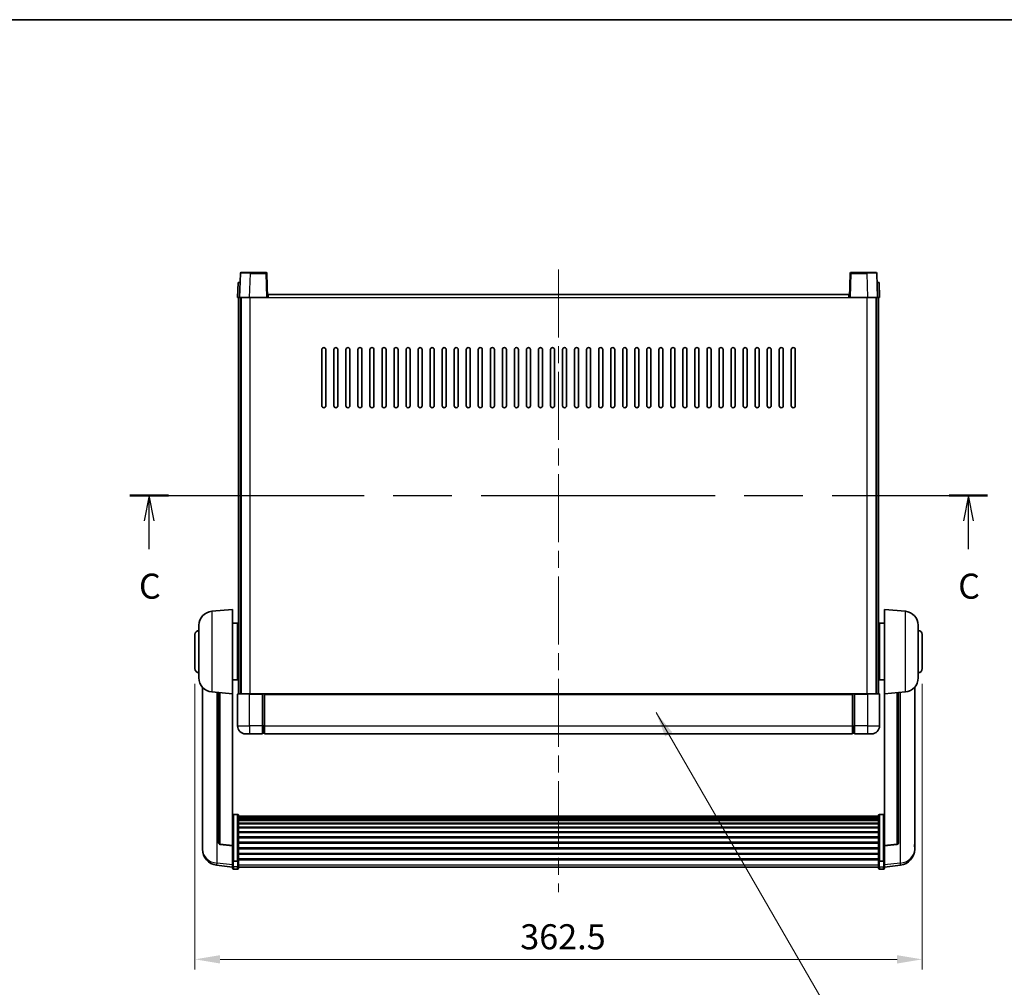
# Model space of a CAD drawing. Units: millimetres. Extents: x 0 to 10627, y 0 to 1686.
# Drawn here: x 2843 to 3334, y 923 to 1405 of the extents above; entities that cross this region are included whole.
import ezdxf

# ---------------------------------------------------------------- set-up
doc = ezdxf.new("R2010")
doc.units = ezdxf.units.MM
doc.header["$LTSCALE"] = 6
doc.linetypes.add('CHAIN', pattern=[0.3543, 0.2362, -0.0295, 0.0591, -0.0295])
doc.layers.get('Defpoints').update_dxf_attribs({"lineweight": 25})
for name, color, linetype, lineweight in [('Border (ISO)', 7, 'Continuous', 35), ('Centerline (ISO)', 131, 'Continuous', 18), ('Dimension (ISO)', 7, 'Continuous', 18), ('Section Line (ISO)', 7, 'CHAIN', 25), ('Symbol (ISO)', 7, 'Continuous', 18), ('Visible (ISO)', 7, 'Continuous', 35), ('Visible Narrow (ISO)', 7, 'Continuous', 25)]:
    doc.layers.add(name, color=color, linetype=linetype, lineweight=lineweight)
doc.styles.add('Note Text (TK)', font='txt')
doc.dimstyles.new('Default - Method 1b (TK)', dxfattribs={"dimscale": 6, "dimtxt": 2.5, "dimasz": 2.5, "dimexe": 1, "dimexo": 1.5, "dimgap": 1, "dimtad": 1, "dimtoh": 1, "dimrnd": 1e-08, "dimdsep": 46, "dimtxsty": 'Note Text (TK)', "dimcen": 0.09, "dimdle": 5, "dimclrd": 100, "dimclre": 100, "dimclrt": 7, "dimadec": 1, "dimazin": 1, "dimtfac": 1, "dimtmove": 0, "dimatfit": 3, "dimfxl": 1, "dimtolj": 1, "dimlwd": -1, "dimlwe": -1, "dimarcsym": 0})
doc.dimstyles.new('Default - Method 1b (TK)$7', dxfattribs={"dimscale": 6, "dimtxt": 2.5, "dimasz": 2.5, "dimexe": 1, "dimexo": 1.5, "dimgap": 1, "dimtad": 1, "dimtoh": 1, "dimrnd": 1e-08, "dimdsep": 46, "dimtxsty": 'Note Text (TK)', "dimcen": 0.09, "dimdle": 5, "dimclrd": 100, "dimclre": 100, "dimclrt": 7, "dimadec": 1, "dimazin": 1, "dimtfac": 1, "dimtmove": 0, "dimatfit": 3, "dimfxl": 1, "dimtolj": 1, "dimlwd": -1, "dimlwe": -1, "dimarcsym": 0})

# ---------------------------------------------------------------- blocks, each defined once
blk = doc.blocks.new('図面枠 tk図枠')
at = {"layer": 'Border (ISO)'}
blk.add_line((14.5, 289), (405.5, 289), dxfattribs=at)
blk = doc.blocks.new('2dTransSection2')
at = {"layer": 'Section Line (ISO)', "linetype": 'CHAIN', "ltscale": 16.46435}
blk.add_line((122.989, 241.564), (208.489, 241.564), dxfattribs=at)
at = {"layer": 'Section Line (ISO)', "linetype": 'Continuous', "lineweight": 50}
for p, q in [((122.989, 241.564), (126.823, 241.564)), ((204.656, 241.564), (208.489, 241.564))]:
    blk.add_line(p, q, dxfattribs=at)
at = {"layer": 'Section Line (ISO)', "linetype": 'Continuous'}
for p, q in [((124.906, 241.564), (124.406, 239.064)), ((124.906, 239.064), (124.906, 241.564)), ((125.406, 239.064), (124.906, 241.564)), ((206.572, 241.564), (206.072, 239.064)), ((206.572, 239.064), (206.572, 241.564)), ((207.072, 239.064), (206.572, 241.564)), ((124.906, 236.209), (124.906, 239.064)), ((206.572, 236.209), (206.572, 239.064))]:
    blk.add_line(p, q, dxfattribs=at)
at = {"layer": 'Section Line (ISO)', "char_height": 2.5, "attachment_point": 7, "style": 'Note Text (TK)'}
for insert in [(123.887, 230.505), (205.554, 230.505)]:
    blk.add_mtext('C', dxfattribs=dict(at, insert=insert))
blk = doc.blocks.new('*D70')
at = {"layer": 'Defpoints', "color": 0}
for p in [(2930.84, 1081.57), (3293.34, 1081.57), (3293.34, 936.69)]:
    blk.add_point(p, dxfattribs=at)
at = {"layer": 'Dimension (ISO)', "color": 100}
for p, q in [((2930.84, 1074.07), (2930.84, 931.69)), ((3293.34, 1074.07), (3293.34, 931.69)), ((2943.34, 936.69), (3280.84, 936.69))]:
    blk.add_line(p, q, dxfattribs=at)
for points in [[(2943.34, 938.77), (2943.34, 934.61), (2930.84, 936.69)], [(3280.84, 938.77), (3280.84, 934.61), (3293.34, 936.69)]]:
    blk.add_solid(points, dxfattribs=at)
at = {"layer": 'Dimension (ISO)', "color": 7, "insert": (3092.98, 947.94), "char_height": 12.5, "attachment_point": 4, "style": 'Note Text (TK)'}
blk.add_mtext('\\A1;362.5', dxfattribs=at)

msp = doc.modelspace()

# ---------------------------------------------------------------- linework, layer by layer
at = {"layer": 'Centerline (ISO)', "linetype": 'CHAIN', "ltscale": 23.990969}
msp.add_line((3112.0858, 1280.5695), (3112.0858, 970.1724), dxfattribs=at)
at = {"layer": 'Visible (ISO)'}
for p, q in [((2953.5055, 1278.5869), (2953.0858, 1266.5695)), ((2954.0052, 1279.0695), (2958.5024, 1279.0695)), ((2966.1664, 1279.0695), (2958.5024, 1279.0695)), ((2967.0858, 1266.5695), (2966.6661, 1278.5869)), ((3257.5055, 1278.5869), (3257.0858, 1266.5695)), ((3265.6692, 1279.0695), (3258.0052, 1279.0695)), ((3265.6692, 1279.0695), (3270.1664, 1279.0695)), ((3271.0858, 1266.5695), (3270.6661, 1278.5869)), ((2952.3477, 1274.0695), (2952.0858, 1266.5695)), ((2952.3477, 1274.0695), (2953.3471, 1274.0695)), ((2953.3477, 1274.0695), (2953.3471, 1274.0695)), ((3270.8245, 1274.0695), (3270.8239, 1274.0695)), ((3270.8245, 1274.0695), (3271.8239, 1274.0695)), ((3272.0858, 1266.5695), (3271.8239, 1274.0695)), ((2953.0852, 1266.5695), (2952.0858, 1266.5695)), ((2952.5858, 1069.0695), (2952.5858, 1266.5695)), ((2953.0858, 1266.5695), (2953.0852, 1266.5695)), ((2958.0828, 1266.5695), (2953.0858, 1266.5695)), ((2953.5858, 1069.0695), (2953.5858, 1266.5695)), ((2953.8358, 1069.0695), (2953.8358, 1266.5695)), ((2966.5861, 1266.5695), (2958.0828, 1266.5695)), ((2967.0858, 1266.5695), (2966.5861, 1266.5695)), ((2967.0858, 1266.5695), (2967.3358, 1266.5695)), ((2967.3358, 1266.5695), (2967.3358, 1268.0695)), ((2967.3358, 1268.0695), (3256.8358, 1268.0695)), ((3256.8358, 1268.0695), (3256.8358, 1266.5695)), ((3256.8358, 1266.5695), (3257.0858, 1266.5695)), ((3257.5855, 1266.5695), (3257.0858, 1266.5695)), ((3266.0888, 1266.5695), (3257.5855, 1266.5695)), ((3271.0858, 1266.5695), (3266.0888, 1266.5695)), ((3270.3358, 1069.0695), (3270.3358, 1266.5695)), ((3270.5858, 1069.0695), (3270.5858, 1266.5695)), ((3271.0864, 1266.5695), (3271.0858, 1266.5695)), ((3272.0858, 1266.5695), (3271.0864, 1266.5695)), ((3271.5858, 1069.0695), (3271.5858, 1266.5695)), ((2994.0858, 1212.5695), (2994.0858, 1240.5695)), ((2996.0858, 1240.5695), (2996.0858, 1212.5695)), ((3000.0858, 1212.5695), (3000.0858, 1240.5695)), ((3002.0858, 1240.5695), (3002.0858, 1212.5695)), ((3006.0858, 1212.5695), (3006.0858, 1240.5695)), ((3008.0858, 1240.5695), (3008.0858, 1212.5695)), ((3012.0858, 1212.5695), (3012.0858, 1240.5695)), ((3014.0858, 1240.5695), (3014.0858, 1212.5695)), ((3018.0858, 1212.5695), (3018.0858, 1240.5695)), ((3020.0858, 1240.5695), (3020.0858, 1212.5695)), ((3024.0858, 1212.5695), (3024.0858, 1240.5695)), ((3026.0858, 1240.5695), (3026.0858, 1212.5695)), ((3030.0858, 1212.5695), (3030.0858, 1240.5695)), ((3032.0858, 1240.5695), (3032.0858, 1212.5695)), ((3036.0858, 1212.5695), (3036.0858, 1240.5695)), ((3038.0858, 1240.5695), (3038.0858, 1212.5695)), ((3042.0858, 1212.5695), (3042.0858, 1240.5695)), ((3044.0858, 1240.5695), (3044.0858, 1212.5695)), ((3048.0858, 1212.5695), (3048.0858, 1240.5695)), ((3050.0858, 1240.5695), (3050.0858, 1212.5695)), ((3054.0858, 1212.5695), (3054.0858, 1240.5695)), ((3056.0858, 1240.5695), (3056.0858, 1212.5695)), ((3060.0858, 1212.5695), (3060.0858, 1240.5695)), ((3062.0858, 1240.5695), (3062.0858, 1212.5695)), ((3066.0858, 1212.5695), (3066.0858, 1240.5695)), ((3068.0858, 1240.5695), (3068.0858, 1212.5695)), ((3072.0858, 1212.5695), (3072.0858, 1240.5695)), ((3074.0858, 1240.5695), (3074.0858, 1212.5695)), ((3078.0858, 1212.5695), (3078.0858, 1240.5695)), ((3080.0858, 1240.5695), (3080.0858, 1212.5695)), ((3084.0858, 1212.5695), (3084.0858, 1240.5695)), ((3086.0858, 1240.5695), (3086.0858, 1212.5695)), ((3090.0858, 1212.5695), (3090.0858, 1240.5695)), ((3092.0858, 1240.5695), (3092.0858, 1212.5695)), ((3096.0858, 1212.5695), (3096.0858, 1240.5695)), ((3098.0858, 1240.5695), (3098.0858, 1212.5695)), ((3102.0858, 1212.5695), (3102.0858, 1240.5695)), ((3104.0858, 1240.5695), (3104.0858, 1212.5695)), ((3108.0858, 1212.5695), (3108.0858, 1240.5695)), ((3110.0858, 1240.5695), (3110.0858, 1212.5695)), ((3114.0858, 1212.5695), (3114.0858, 1240.5695)), ((3116.0858, 1240.5695), (3116.0858, 1212.5695)), ((3120.0858, 1212.5695), (3120.0858, 1240.5695)), ((3122.0858, 1240.5695), (3122.0858, 1212.5695)), ((3126.0858, 1212.5695), (3126.0858, 1240.5695)), ((3128.0858, 1240.5695), (3128.0858, 1212.5695)), ((3132.0858, 1212.5695), (3132.0858, 1240.5695)), ((3134.0858, 1240.5695), (3134.0858, 1212.5695)), ((3138.0858, 1212.5695), (3138.0858, 1240.5695)), ((3140.0858, 1240.5695), (3140.0858, 1212.5695)), ((3144.0858, 1212.5695), (3144.0858, 1240.5695)), ((3146.0858, 1240.5695), (3146.0858, 1212.5695)), ((3150.0858, 1212.5695), (3150.0858, 1240.5695)), ((3152.0858, 1240.5695), (3152.0858, 1212.5695)), ((3156.0858, 1212.5695), (3156.0858, 1240.5695)), ((3158.0858, 1240.5695), (3158.0858, 1212.5695)), ((3162.0858, 1212.5695), (3162.0858, 1240.5695)), ((3164.0858, 1240.5695), (3164.0858, 1212.5695)), ((3168.0858, 1212.5695), (3168.0858, 1240.5695)), ((3170.0858, 1240.5695), (3170.0858, 1212.5695)), ((3174.0858, 1212.5695), (3174.0858, 1240.5695)), ((3176.0858, 1240.5695), (3176.0858, 1212.5695)), ((3180.0858, 1212.5695), (3180.0858, 1240.5695)), ((3182.0858, 1240.5695), (3182.0858, 1212.5695)), ((3186.0858, 1212.5695), (3186.0858, 1240.5695)), ((3188.0858, 1240.5695), (3188.0858, 1212.5695)), ((3192.0858, 1212.5695), (3192.0858, 1240.5695)), ((3194.0858, 1240.5695), (3194.0858, 1212.5695)), ((3198.0858, 1212.5695), (3198.0858, 1240.5695)), ((3200.0858, 1240.5695), (3200.0858, 1212.5695)), ((3204.0858, 1212.5695), (3204.0858, 1240.5695)), ((3206.0858, 1240.5695), (3206.0858, 1212.5695)), ((3210.0858, 1212.5695), (3210.0858, 1240.5695)), ((3212.0858, 1240.5695), (3212.0858, 1212.5695)), ((3216.0858, 1212.5695), (3216.0858, 1240.5695)), ((3218.0858, 1240.5695), (3218.0858, 1212.5695)), ((3222.0858, 1212.5695), (3222.0858, 1240.5695)), ((3224.0858, 1240.5695), (3224.0858, 1212.5695)), ((3228.0858, 1212.5695), (3228.0858, 1240.5695)), ((3230.0858, 1240.5695), (3230.0858, 1212.5695)), ((2939.2257, 1110.1631), (2949.5858, 1111.0695)), ((2949.5858, 1111.0695), (2949.5858, 1069.0695)), ((3274.5858, 1069.0695), (3274.5858, 1111.0695)), ((3284.9459, 1110.1631), (3274.5858, 1111.0695)), ((2932.8358, 1076.9492), (2932.8358, 1103.1897)), ((2949.5858, 1104.2195), (2952.0858, 1104.2195)), ((2952.0858, 1075.9195), (2952.0858, 1104.2195)), ((2952.0858, 1102.5695), (2952.5858, 1102.5695)), ((3272.0858, 1102.5695), (3271.5858, 1102.5695)), ((3272.0858, 1104.2195), (3272.0858, 1075.9195)), ((3274.5858, 1104.2195), (3272.0858, 1104.2195)), ((3291.3358, 1103.1897), (3291.3358, 1076.9492)), ((2930.8358, 1081.5695), (2930.8358, 1098.5695)), ((2952.0858, 1097.5695), (2952.5858, 1097.5695)), ((3272.0858, 1097.5695), (3271.5858, 1097.5695)), ((3293.3358, 1098.5695), (3293.3358, 1081.5695)), ((2952.0858, 1082.5695), (2952.5858, 1082.5695)), ((3272.0858, 1082.5695), (3271.5858, 1082.5695)), ((2949.5858, 1075.9195), (2952.0858, 1075.9195)), ((2952.0858, 1077.5695), (2952.5858, 1077.5695)), ((3272.0858, 1077.5695), (3271.5858, 1077.5695)), ((3274.5858, 1075.9195), (3272.0858, 1075.9195)), ((2934.5858, 1072.3192), (2934.5858, 994.3717)), ((2939.2257, 1069.9759), (2949.5858, 1069.0695)), ((3284.9459, 1069.9759), (3274.5858, 1069.0695)), ((3289.5858, 994.3717), (3289.5858, 1072.3192)), ((2942.5858, 1069.6819), (2942.5858, 994.9453)), ((2949.5858, 993.3546), (2949.5858, 1069.0695)), ((2952.0858, 1068.8195), (2952.0858, 1053.0695)), ((2952.3358, 1069.0695), (2958.0858, 1069.0695)), ((2964.5858, 1069.0695), (2958.0858, 1069.0695)), ((2964.5858, 1069.0695), (2964.5858, 1068.8195)), ((2964.5858, 1069.0695), (2965.3358, 1069.0695)), ((2964.5858, 1053.0695), (2964.5858, 1068.8195)), ((2965.3358, 1069.0695), (2965.5858, 1069.0695)), ((2965.5858, 1069.0695), (3258.5858, 1069.0695)), ((2965.5858, 1068.7695), (2965.5858, 1069.0695)), ((2965.5858, 1068.7695), (2965.5858, 1053.0695)), ((3258.5858, 1069.0695), (3258.5858, 1068.7695)), ((3258.5858, 1069.0695), (3258.8358, 1069.0695)), ((3258.5858, 1053.0695), (3258.5858, 1068.7695)), ((3258.8358, 1069.0695), (3259.5858, 1069.0695)), ((3266.0858, 1069.0695), (3259.5858, 1069.0695)), ((3259.5858, 1068.8195), (3259.5858, 1069.0695)), ((3259.5858, 1068.8195), (3259.5858, 1053.0695)), ((3266.0858, 1069.0695), (3271.8358, 1069.0695)), ((3272.0858, 1053.0695), (3272.0858, 1068.8195)), ((3274.5858, 1069.0695), (3274.5858, 993.3546)), ((3281.5858, 994.9453), (3281.5858, 1069.6819)), ((2964.5858, 1053.0695), (2964.5858, 1049.0695)), ((2965.5858, 1049.0695), (2965.5858, 1053.0695)), ((3258.5858, 1053.0695), (3258.5858, 1049.0695)), ((3259.5858, 1049.0695), (3259.5858, 1053.0695)), ((2958.0858, 1049.0695), (2956.0858, 1049.0695)), ((2958.0858, 1049.0695), (2964.5858, 1049.0695)), ((2965.3358, 1049.3695), (2964.5858, 1049.3695)), ((2965.5858, 1049.0695), (3258.5858, 1049.0695)), ((3258.8358, 1049.3695), (3259.5858, 1049.3695)), ((3259.5858, 1049.0695), (3266.0858, 1049.0695)), ((3268.0858, 1049.0695), (3266.0858, 1049.0695)), ((2952.0858, 1008.9333), (2950.0858, 1008.9333)), ((2952.5858, 1008.4146), (2952.5858, 985.898)), ((2952.5858, 1008.0661), (3271.5858, 1008.0661)), ((2952.5858, 1007.7945), (3271.5858, 1007.7945)), ((2952.5858, 1007.3434), (3271.5858, 1007.3434)), ((2952.5858, 1007.0331), (3271.5858, 1007.0331)), ((2952.5858, 1006.1632), (3271.5858, 1006.1632)), ((3271.5858, 985.898), (3271.5858, 1008.4146)), ((3272.0858, 1008.9333), (3274.0858, 1008.9333)), ((2952.5858, 1005.8168), (3271.5858, 1005.8168)), ((2952.5858, 1004.5615), (3271.5858, 1004.5615)), ((2952.5858, 1004.1824), (3271.5858, 1004.1824)), ((2952.5858, 1002.5869), (3271.5858, 1002.5869)), ((2952.5858, 1002.1797), (3271.5858, 1002.1797)), ((2952.5858, 1000.2995), (3271.5858, 1000.2995)), ((2952.5858, 999.8695), (3271.5858, 999.8695)), ((2952.5858, 997.7686), (3271.5858, 997.7686)), ((2952.5858, 997.322), (3271.5858, 997.322)), ((2934.5858, 992.5867), (2934.5858, 993.3452)), ((2934.5858, 992.5867), (2934.5858, 991.5507)), ((2949.5858, 993.2285), (2943.4683, 993.9523)), ((2949.5858, 993.3546), (2949.5858, 993.2285)), ((2949.5858, 993.2285), (2949.5858, 986.6346)), ((2952.5858, 995.0713), (3271.5858, 995.0713)), ((2952.5858, 994.6145), (3271.5858, 994.6145)), ((2952.5858, 992.2895), (3271.5858, 992.2895)), ((2952.5858, 991.8295), (3271.5858, 991.8295)), ((3274.5858, 993.2285), (3280.7033, 993.9523)), ((3274.5858, 993.2285), (3274.5858, 993.3546)), ((3274.5858, 986.6346), (3274.5858, 993.2285)), ((3289.5858, 993.3452), (3289.5858, 992.5867)), ((3289.5858, 991.5507), (3289.5858, 992.5867)), ((2949.5858, 985.898), (2949.5858, 986.6346)), ((2952.5858, 989.5044), (3271.5858, 989.5044)), ((2952.5858, 989.0476), (3271.5858, 989.0476)), ((2952.5858, 986.797), (3271.5858, 986.797)), ((3274.5858, 986.6346), (3274.5858, 985.898)), ((2949.5858, 982.6572), (2941.6365, 983.6072)), ((2949.5858, 985.898), (2949.5858, 983.3111)), ((2949.5858, 982.1724), (2949.5858, 983.3111)), ((2952.0858, 985.5506), (2950.0858, 985.5506)), ((2952.0858, 981.6724), (2950.0858, 981.6724)), ((2952.5858, 986.3676), (3271.5858, 986.3676)), ((2952.5858, 983.3111), (2952.5858, 985.898)), ((2952.5858, 983.3111), (2952.5858, 982.1724)), ((2952.5858, 982.6724), (3271.5858, 982.6724)), ((3271.5858, 985.898), (3271.5858, 983.3111)), ((3271.5858, 982.1724), (3271.5858, 983.3111)), ((3272.0858, 985.5506), (3274.0858, 985.5506)), ((3272.0858, 981.6724), (3274.0858, 981.6724)), ((3274.5858, 983.3111), (3274.5858, 985.898)), ((3274.5858, 982.6572), (3282.5351, 983.6072)), ((3274.5858, 983.3111), (3274.5858, 982.1724))]:
    msp.add_line(p, q, dxfattribs=at)
for centre, radius, start, end in [((2954.0052, 1278.5695), 0.5, 90, 178), ((2966.1664, 1278.5695), 0.5, 2, 90), ((3258.0052, 1278.5695), 0.5, 90, 178), ((3270.1664, 1278.5695), 0.5, 2, 90), ((2995.0858, 1240.5695), 1, 0.000001, 180), ((3001.0858, 1240.5695), 1, 0.000001, 180), ((3007.0858, 1240.5695), 1, 0.000001, 180), ((3013.0858, 1240.5695), 1, 0.000001, 180), ((3019.0858, 1240.5695), 1, 0.000001, 180), ((3025.0858, 1240.5695), 1, 0.000001, 180), ((3031.0858, 1240.5695), 1, 0.000001, 180), ((3037.0858, 1240.5695), 1, 0.000001, 180), ((3043.0858, 1240.5695), 1, 0.000001, 180), ((3049.0858, 1240.5695), 1, 0.000001, 180), ((3055.0858, 1240.5695), 1, 0.000001, 180), ((3061.0858, 1240.5695), 1, 0.000001, 180), ((3067.0858, 1240.5695), 1, 0.000001, 180), ((3073.0858, 1240.5695), 1, 0, 180), ((3079.0858, 1240.5695), 1, 0, 180), ((3085.0858, 1240.5695), 1, 0, 180), ((3091.0858, 1240.5695), 1, 0, 180), ((3097.0858, 1240.5695), 1, 0, 180), ((3103.0858, 1240.5695), 1, 0, 180), ((3109.0858, 1240.5695), 1, 0, 180), ((3115.0858, 1240.5695), 1, 0, 180), ((3121.0858, 1240.5695), 1, 0, 180), ((3127.0858, 1240.5695), 1, 0, 180), ((3133.0858, 1240.5695), 1, 0, 180), ((3139.0858, 1240.5695), 1, 0, 180), ((3145.0858, 1240.5695), 1, 0, 180), ((3151.0858, 1240.5695), 1, 0, 180), ((3157.0858, 1240.5695), 1, 0.000001, 180), ((3163.0858, 1240.5695), 1, 0.000001, 180), ((3169.0858, 1240.5695), 1, 0.000001, 180), ((3175.0858, 1240.5695), 1, 0.000001, 180), ((3181.0858, 1240.5695), 1, 0.000001, 180), ((3187.0858, 1240.5695), 1, 0.000001, 180), ((3193.0858, 1240.5695), 1, 0.000001, 180), ((3199.0858, 1240.5695), 1, 0.000001, 180), ((3205.0858, 1240.5695), 1, 0.000001, 180), ((3211.0858, 1240.5695), 1, 0.000001, 180), ((3217.0858, 1240.5695), 1, 0.000001, 180), ((3223.0858, 1240.5695), 1, 0.000001, 180), ((3229.0858, 1240.5695), 1, 0.000001, 180), ((2995.0858, 1212.5695), 1, 180.000001, 359.999999), ((3001.0858, 1212.5695), 1, 180.000001, 359.999999), ((3007.0858, 1212.5695), 1, 180.000001, 359.999999), ((3013.0858, 1212.5695), 1, 180.000001, 359.999999), ((3019.0858, 1212.5695), 1, 180.000001, 359.999999), ((3025.0858, 1212.5695), 1, 180.000001, 359.999999), ((3031.0858, 1212.5695), 1, 180.000001, 359.999999), ((3037.0858, 1212.5695), 1, 180.000001, 359.999999), ((3043.0858, 1212.5695), 1, 180.000001, 359.999999), ((3049.0858, 1212.5695), 1, 180.000001, 359.999999), ((3055.0858, 1212.5695), 1, 180.000001, 359.999999), ((3061.0858, 1212.5695), 1, 180.000001, 359.999999), ((3067.0858, 1212.5695), 1, 180.000001, 359.999999), ((3073.0858, 1212.5695), 1, 180.000001, 359.999999), ((3079.0858, 1212.5695), 1, 180.000001, 359.999999), ((3085.0858, 1212.5695), 1, 180.000001, 359.999999), ((3091.0858, 1212.5695), 1, 180.000001, 359.999999), ((3097.0858, 1212.5695), 1, 180.000001, 359.999999), ((3103.0858, 1212.5695), 1, 180, 359.999999), ((3109.0858, 1212.5695), 1, 180.000001, 359.999999), ((3115.0858, 1212.5695), 1, 180.000001, 359.999999), ((3121.0858, 1212.5695), 1, 180, 359.999999), ((3127.0858, 1212.5695), 1, 180.000001, 359.999999), ((3133.0858, 1212.5695), 1, 180.000001, 359.999999), ((3139.0858, 1212.5695), 1, 180.000001, 359.999999), ((3145.0858, 1212.5695), 1, 180.000001, 359.999999), ((3151.0858, 1212.5695), 1, 180.000001, 359.999999), ((3157.0858, 1212.5695), 1, 180.000001, 359.999999), ((3163.0858, 1212.5695), 1, 180.000001, 359.999999), ((3169.0858, 1212.5695), 1, 180.000001, 359.999999), ((3175.0858, 1212.5695), 1, 180.000001, 359.999999), ((3181.0858, 1212.5695), 1, 180.000001, 359.999999), ((3187.0858, 1212.5695), 1, 180.000001, 359.999999), ((3193.0858, 1212.5695), 1, 180.000001, 359.999999), ((3199.0858, 1212.5695), 1, 180.000001, 359.999999), ((3205.0858, 1212.5695), 1, 180.000001, 359.999999), ((3211.0858, 1212.5695), 1, 180.000001, 359.999999), ((3217.0858, 1212.5695), 1, 180.000001, 359.999999), ((3223.0858, 1212.5695), 1, 180.000001, 359.999999), ((3229.0858, 1212.5695), 1, 180.000001, 359.999999), ((2939.8358, 1103.1897), 7, 95, 180), ((3284.3358, 1103.1897), 7, 0, 85), ((2932.8358, 1098.5695), 2, 90, 180), ((3291.3358, 1098.5695), 2, 0, 90), ((2932.8358, 1081.5695), 2, 180, 270), ((3291.3358, 1081.5695), 2, 270, 0), ((2939.8358, 1076.9492), 7, 180, 265), ((3284.3358, 1076.9492), 7, 275, 0), ((2952.3358, 1068.8195), 0.25, 90, 180), ((3271.8358, 1068.8195), 0.25, 0, 90), ((2956.0858, 1053.0695), 4, 180, 270), ((3268.0858, 1053.0695), 4, 270, 0), ((2965.3358, 1049.6195), 0.25, 270, 0), ((3258.8358, 1049.6195), 0.25, 180, 270), ((2942.5858, 991.5507), 8, 180, 263.184806), ((2943.5858, 994.9453), 1, 180, 263.253093), ((3280.5858, 994.9453), 1, 276.746907, 0), ((3281.5858, 991.5507), 8, 276.815194, 0), ((2950.0858, 982.1724), 0.5, 180, 270), ((2952.0858, 982.1724), 0.5, 270, 0), ((3272.0858, 982.1724), 0.5, 180, 270), ((3274.0858, 982.1724), 0.5, 270, 0)]:
    msp.add_arc(centre, radius, start, end, dxfattribs=at)
for points, knots in [([(2949.5858, 1008.4146), (2949.5858, 1008.4157), (2949.5858, 1008.4168), (2949.586, 1008.4554), (2949.5902, 1008.4929), (2949.6062, 1008.566), (2949.6179, 1008.6016), (2949.6608, 1008.696), (2949.6994, 1008.7508), (2949.7932, 1008.8402), (2949.8467, 1008.8749), (2949.9629, 1008.9214), (2950.0239, 1008.9333), (2950.0858, 1008.9333)], [-0.0809227639, -0.0809227639, -0.0809227639, -0.0809227639, -0.0805886357, -0.0805886357, -0.0691479127, -0.0691479127, -0.0577655589, -0.0577655589, -0.0376220805, -0.0376220805, -0.0185556094, -0.0185556094, 0, 0, 0, 0]), ([(2952.0858, 1008.9333), (2952.1476, 1008.9333), (2952.2087, 1008.9214), (2952.3249, 1008.8749), (2952.3783, 1008.8402), (2952.4722, 1008.7508), (2952.5108, 1008.696), (2952.5536, 1008.6016), (2952.5654, 1008.566), (2952.5814, 1008.4929), (2952.5856, 1008.4554), (2952.5858, 1008.4168), (2952.5858, 1008.4157), (2952.5858, 1008.4146)], [-0.0807455701, -0.0807455701, -0.0807455701, -0.0807455701, -0.0621538264, -0.0621538264, -0.0430502261, -0.0430502261, -0.0228675214, -0.0228675214, -0.011463002, -0.011463002, 0, 0, 0.0003347789, 0.0003347789, 0.0003347789, 0.0003347789]), ([(3271.5858, 1008.4146), (3271.5858, 1008.4157), (3271.5858, 1008.4168), (3271.586, 1008.4554), (3271.5902, 1008.4929), (3271.6062, 1008.566), (3271.6179, 1008.6016), (3271.6608, 1008.696), (3271.6994, 1008.7508), (3271.7932, 1008.8402), (3271.8467, 1008.8749), (3271.9629, 1008.9214), (3272.0239, 1008.9333), (3272.0858, 1008.9333)], [-0.0809227639, -0.0809227639, -0.0809227639, -0.0809227639, -0.0805886357, -0.0805886357, -0.0691479127, -0.0691479127, -0.0577655589, -0.0577655589, -0.0376220805, -0.0376220805, -0.0185556094, -0.0185556094, 0, 0, 0, 0]), ([(3274.5858, 1008.4146), (3274.5858, 1008.4157), (3274.5858, 1008.4168), (3274.5856, 1008.4554), (3274.5814, 1008.4929), (3274.5654, 1008.566), (3274.5536, 1008.6016), (3274.5108, 1008.696), (3274.4722, 1008.7508), (3274.3783, 1008.8402), (3274.3249, 1008.8749), (3274.2087, 1008.9214), (3274.1476, 1008.9333), (3274.0858, 1008.9333)], [-0.0003347789, -0.0003347789, -0.0003347789, -0.0003347789, 0, 0, 0.011463002, 0.011463002, 0.0228675214, 0.0228675214, 0.0430502261, 0.0430502261, 0.0621538264, 0.0621538264, 0.0807455701, 0.0807455701, 0.0807455701, 0.0807455701]), ([(2934.5858, 994.3717), (2934.5858, 994.2946), (2934.5861, 994.2193), (2934.5892, 993.7339), (2934.5955, 993.3875), (2934.5955, 992.8903), (2934.5892, 992.7043), (2934.5861, 992.6069), (2934.5858, 992.5952), (2934.5858, 992.5867)], [4.535339596, 4.535339596, 4.535339596, 4.535339596, 4.561894963, 4.561894963, 4.711051305, 4.711051305, 4.860207647, 4.860207647, 4.886763014, 4.886763014, 4.886763014, 4.886763014]), ([(2934.5858, 993.3452), (2934.5858, 993.3994), (2934.5861, 993.4564), (2934.5873, 993.6095), (2934.5883, 993.7096), (2934.5894, 993.8147)], [4.5353395957, 4.5353395957, 4.5353395957, 4.5353395957, 4.5618949629, 4.5618949629, 4.6038245845, 4.6038245845, 4.6038245845, 4.6038245845]), ([(3289.5858, 992.5867), (3289.5858, 992.5952), (3289.5855, 992.6069), (3289.5824, 992.7043), (3289.5761, 992.8903), (3289.5761, 993.3875), (3289.5824, 993.7339), (3289.5855, 994.2193), (3289.5858, 994.2946), (3289.5858, 994.3717)], [4.535339596, 4.535339596, 4.535339596, 4.535339596, 4.561894963, 4.561894963, 4.711051305, 4.711051305, 4.860207647, 4.860207647, 4.886763014, 4.886763014, 4.886763014, 4.886763014]), ([(3289.5822, 993.8147), (3289.5833, 993.7096), (3289.5843, 993.6095), (3289.5855, 993.4564), (3289.5858, 993.3994), (3289.5858, 993.3452)], [4.818278025, 4.818278025, 4.818278025, 4.818278025, 4.8602076466, 4.8602076466, 4.8867630138, 4.8867630138, 4.8867630138, 4.8867630138]), ([(2949.5858, 985.898), (2949.5858, 985.8972), (2949.5858, 985.8965), (2949.586, 985.8707), (2949.5902, 985.8457), (2949.6062, 985.7968), (2949.6179, 985.773), (2949.6608, 985.7098), (2949.6994, 985.673), (2949.7932, 985.6131), (2949.8467, 985.5898), (2949.9629, 985.5586), (2950.0239, 985.5506), (2950.0858, 985.5506)], [-0.0003347789, -0.0003347789, -0.0003347789, -0.0003347789, 0, 0, 0.011463002, 0.011463002, 0.0228675214, 0.0228675214, 0.0430502261, 0.0430502261, 0.0621538264, 0.0621538264, 0.0807455701, 0.0807455701, 0.0807455701, 0.0807455701]), ([(2952.5858, 985.898), (2952.5858, 985.8972), (2952.5858, 985.8965), (2952.5856, 985.8707), (2952.5814, 985.8457), (2952.5654, 985.7968), (2952.5536, 985.773), (2952.5108, 985.7098), (2952.4722, 985.673), (2952.3783, 985.6131), (2952.3249, 985.5898), (2952.2087, 985.5586), (2952.1476, 985.5506), (2952.0858, 985.5506)], [-0.0809227639, -0.0809227639, -0.0809227639, -0.0809227639, -0.0805886357, -0.0805886357, -0.0691479127, -0.0691479127, -0.0577655589, -0.0577655589, -0.0376220805, -0.0376220805, -0.0185556094, -0.0185556094, 0, 0, 0, 0]), ([(3272.0858, 985.5506), (3272.0239, 985.5506), (3271.9629, 985.5586), (3271.8467, 985.5898), (3271.7932, 985.6131), (3271.6994, 985.673), (3271.6608, 985.7098), (3271.6179, 985.773), (3271.6062, 985.7968), (3271.5902, 985.8457), (3271.586, 985.8707), (3271.5858, 985.8965), (3271.5858, 985.8972), (3271.5858, 985.898)], [-0.0807455701, -0.0807455701, -0.0807455701, -0.0807455701, -0.0621538264, -0.0621538264, -0.0430502261, -0.0430502261, -0.0228675214, -0.0228675214, -0.011463002, -0.011463002, 0, 0, 0.0003347789, 0.0003347789, 0.0003347789, 0.0003347789]), ([(3274.5858, 985.898), (3274.5858, 985.8972), (3274.5858, 985.8965), (3274.5856, 985.8707), (3274.5814, 985.8457), (3274.5654, 985.7968), (3274.5536, 985.773), (3274.5108, 985.7098), (3274.4722, 985.673), (3274.3783, 985.6131), (3274.3249, 985.5898), (3274.2087, 985.5586), (3274.1476, 985.5506), (3274.0858, 985.5506)], [-0.0809227639, -0.0809227639, -0.0809227639, -0.0809227639, -0.0805886357, -0.0805886357, -0.0691479127, -0.0691479127, -0.0577655589, -0.0577655589, -0.0376220805, -0.0376220805, -0.0185556094, -0.0185556094, 0, 0, 0, 0])]:
    msp.add_open_spline(points, degree=3, knots=knots, dxfattribs=at)
at = {"layer": 'Visible Narrow (ISO)'}
for p, q in [((2958.0828, 1266.5695), (2958.5024, 1278.5869)), ((2958.5024, 1278.5869), (2958.5024, 1279.0695)), ((2958.5024, 1278.5869), (2966.1664, 1278.5869)), ((2966.1664, 1279.0695), (2966.1664, 1278.5869)), ((2966.1664, 1278.5869), (2966.5861, 1266.5695)), ((3257.5855, 1266.5695), (3258.0052, 1278.5869)), ((3258.0052, 1278.5869), (3258.0052, 1279.0695)), ((3258.0052, 1278.5869), (3265.6692, 1278.5869)), ((3265.6692, 1278.5869), (3265.6692, 1279.0695)), ((3265.6692, 1278.5869), (3266.0888, 1266.5695)), ((2953.0852, 1266.5695), (2953.3471, 1274.0695)), ((3270.8245, 1274.0695), (3271.0864, 1266.5695)), ((2958.3358, 1069.0695), (2958.3358, 1266.5695)), ((2967.3358, 1266.5695), (3256.8358, 1266.5695)), ((3265.8358, 1069.0695), (3265.8358, 1266.5695)), ((2939.2257, 1110.1631), (2939.2257, 1069.9759)), ((3284.9459, 1069.9759), (3284.9459, 1110.1631)), ((2941.8886, 984.6488), (2941.8886, 1069.7429)), ((2943.4986, 994.0747), (2943.4986, 1069.602)), ((2958.0858, 1068.8195), (2952.0858, 1068.8195)), ((2958.0858, 1068.8195), (2958.0858, 1069.0695)), ((2958.0858, 1068.8195), (2964.5858, 1068.8195)), ((2958.0858, 1053.0695), (2958.0858, 1068.8195)), ((2965.3358, 1069.0695), (2965.3358, 1053.0695)), ((2965.5858, 1068.7695), (3258.5858, 1068.7695)), ((3258.8358, 1053.0695), (3258.8358, 1069.0695)), ((3259.5858, 1068.8195), (3266.0858, 1068.8195)), ((3266.0858, 1068.8195), (3266.0858, 1069.0695)), ((3272.0858, 1068.8195), (3266.0858, 1068.8195)), ((3266.0858, 1068.8195), (3266.0858, 1053.0695)), ((3280.673, 1069.602), (3280.673, 994.0747)), ((3282.283, 1069.7429), (3282.283, 984.6488)), ((2952.0858, 1053.0695), (2958.0858, 1053.0695)), ((2964.5858, 1053.0695), (2958.0858, 1053.0695)), ((2958.0858, 1053.0695), (2958.0858, 1049.0695)), ((2965.3358, 1053.0695), (2964.5858, 1053.0695)), ((2965.5858, 1053.0695), (2965.3358, 1053.0695)), ((2965.3358, 1049.3695), (2965.3358, 1053.0695)), ((2965.5858, 1053.0695), (3258.5858, 1053.0695)), ((3258.5858, 1053.0695), (3258.8358, 1053.0695)), ((3258.8358, 1053.0695), (3258.8358, 1049.3695)), ((3258.8358, 1053.0695), (3259.5858, 1053.0695)), ((3266.0858, 1053.0695), (3259.5858, 1053.0695)), ((3266.0858, 1053.0695), (3272.0858, 1053.0695)), ((3266.0858, 1053.0695), (3266.0858, 1049.0695)), ((2950.0858, 1008.9333), (2950.0858, 985.5506)), ((2952.0858, 985.5506), (2952.0858, 1008.9333)), ((3272.0858, 1008.9333), (3272.0858, 985.5506)), ((3274.0858, 985.5506), (3274.0858, 1008.9333)), ((2949.5858, 993.3546), (2943.4986, 994.0747)), ((3280.673, 994.0747), (3274.5858, 993.3546)), ((2949.5858, 983.7289), (2941.8886, 984.6488)), ((2950.0858, 982.8781), (2950.0858, 985.5506)), ((2950.0858, 982.8781), (2950.0858, 981.6724)), ((2952.0858, 982.8781), (2950.0858, 982.8781)), ((2952.0858, 985.5506), (2952.0858, 982.8781)), ((2952.0858, 981.6724), (2952.0858, 982.8781)), ((2952.5858, 983.7442), (3271.5858, 983.7442)), ((3272.0858, 982.8781), (3272.0858, 985.5506)), ((3272.0858, 982.8781), (3272.0858, 981.6724)), ((3272.0858, 982.8781), (3274.0858, 982.8781)), ((3274.0858, 985.5506), (3274.0858, 982.8781)), ((3274.0858, 981.6724), (3274.0858, 982.8781)), ((3282.283, 984.6488), (3274.5858, 983.7289))]:
    msp.add_line(p, q, dxfattribs=at)
for centre, major_axis, ratio, start_param, end_param in [((2958.5079, 1278.5695), (5.0024, -0.0174), 0.00348438, 1.5719048, 3.14148316), ((2966.1664, 1278.5695), (0.4997, 0.0174), 0.03487826, 0, 1.56957835), ((3258.0052, 1278.5695), (-0.4997, 0.0174), 0.03487826, 4.71360696, 6.28318531), ((3265.6637, 1278.5695), (5.0024, 0.0174), 0.00348438, 0.00010951, 1.56968786), ((2942.5858, 991.5507), (-8, 0), 0.8660254, 0, 1.48352986), ((2943.5858, 994.9453), (-1, 0), 0.87395333, 0, 1.48352986), ((2943.5858, 994.9453), (-0.1175, -0.9931), 0.03247717, 0, 0.50569546), ((3280.5858, 994.9453), (1, 0), 0.87395333, 4.79965544, 6.28318531), ((3280.5858, 994.9453), (0.1175, -0.9931), 0.03247717, 5.77748985, 6.28318531), ((3281.5858, 991.5507), (8, 0), 0.8660254, 4.79965544, 6.28318531), ((2942.5858, 991.5507), (-0.9493, -7.9435), 0.03178074, 0, 0.52169351), ((2950.0858, 983.3111), (-0.5, 0), 0.8660254, 0, 1.57079633), ((2952.0858, 983.3111), (0.5, 0), 0.8660254, 4.71238898, 6.28318531), ((3272.0858, 983.3111), (-0.5, 0), 0.8660254, 0, 1.57079633), ((3274.0858, 983.3111), (0.5, 0), 0.8660254, 4.71238898, 6.28318531), ((3281.5858, 991.5507), (0.9493, -7.9435), 0.03178074, 5.7614918, 6.28318531)]:
    msp.add_ellipse(centre, major_axis=major_axis, ratio=ratio, start_param=start_param, end_param=end_param, dxfattribs=at)

# ---------------------------------------------------------------- block references
at = {"xscale": 5, "yscale": 5, "zscale": 5}
msp.add_blockref('図面枠 tk図枠', (2283.5, -40), dxfattribs=at)
at = {"layer": 'Section Line (ISO)', "xscale": 5, "yscale": 5, "zscale": 5}
msp.add_blockref('2dTransSection2', (2283.5, -40), dxfattribs=at)

# ---------------------------------------------------------------- dimensions: what is measured, and where the dimension line sits
at = {"layer": 'Dimension (ISO)', "color": 100}
dim = msp.add_linear_dim(base=(3293.3358, 936.6901), p1=(2930.8358, 1081.5695), p2=(3293.3358, 1081.5695), angle=180, dimstyle='Default - Method 1b (TK)', override={"dimscale": 0, "dimtxt": 12.5, "dimasz": 12.5, "dimexe": 5, "dimexo": 7.5, "dimgap": 5, "dimtoh": 0, "dimdec": 2, "dimcen": 0.45, "dimtol": 0, "dimlim": 0, "dimtp": 0, "dimtm": 0, "dimtdec": 2, "dimtofl": 0, "dimatfit": 1}, dxfattribs=at)
dim.commit()
dim.dimension.update_dxf_attribs({"geometry": '*D70', "text_midpoint": (3112.0858, 936.6901), "dimtype": 160})

# ---------------------------------------------------------------- leaders
at = {"layer": 'Symbol (ISO)', "color": 100, "annotation_type": 0, "has_hookline": 1, "hookline_direction": 0, "text_width": 246.733}
msp.add_leader([(3160.7096, 1059.6405), (3262.1808, 884.3213), (3274.6808, 884.3213)], dimstyle='Default - Method 1b (TK)$7', override={"dimscale": 0, "dimtxt": 12.5, "dimasz": 12.5, "dimgap": 0, "dimtad": 1}, dxfattribs=at)

doc.saveas('drawing.dxf')
